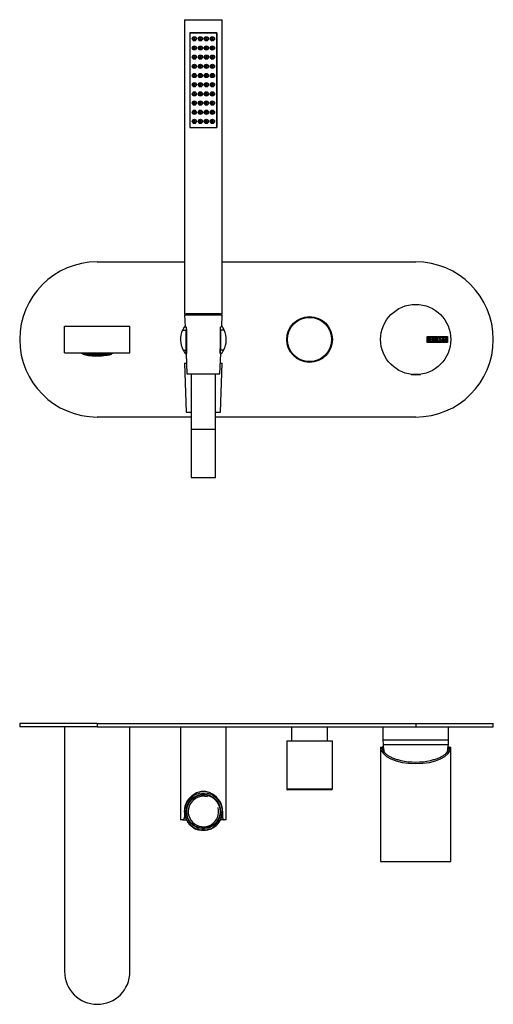
# Model space of a CAD drawing. Units: millimetres. Extents: x -736 to -115, y -156 to 447.
# Drawn here: x -736 to -446, y -156 to 447 of the extents above; entities that cross this region are included whole.
import ezdxf

# ---------------------------------------------------------------- set-up
doc = ezdxf.new("R2010")
doc.units = ezdxf.units.MM
for name, color, linetype in [('035205', 7, 'Continuous'), ('055163', 7, 'Continuous'), ('055165', 7, 'Continuous'), ('105012', 7, 'Continuous'), ('106001', 7, 'Continuous'), ('106005', 7, 'Continuous'), ('445018', 7, 'Continuous'), ('445019', 7, 'Continuous'), ('445020', 7, 'Continuous'), ('445021', 7, 'Continuous'), ('705002', 7, 'Continuous'), ('725004', 7, 'Continuous'), ('726058', 7, 'Continuous'), ('726060', 7, 'Continuous'), ('732012', 7, 'Continuous'), ('736034', 7, 'Continuous'), ('915003A', 7, 'Continuous'), ('915003C', 7, 'Continuous'), ('990087', 7, 'Continuous'), ('Default', 7, 'Continuous')]:
    doc.layers.add(name, color=color, linetype=linetype)

# ---------------------------------------------------------------- blocks, each defined once
blk = doc.blocks.new('SE')
at = {"layer": '035205', "color": 7, "linetype": 'Continuous'}
for p, q in [((-636.35, 256.57), (-634.12, 256.57)), ((-635.24, 258.57), (-634.46, 258.57)), ((-634.12, 244.21), (-634.12, 256.57)), ((-610.86, 256.57), (-613.1, 256.57)), ((-613.1, 256.57), (-613.1, 244.21)), ((-611.98, 258.57), (-612.75, 258.57)), ((-635.97, 244.21), (-634.12, 244.21)), ((-634.68, 242.21), (-633.92, 242.21)), ((-633.9, 242.21), (-633.92, 242.21)), ((-613.32, 242.21), (-613.3, 242.21)), ((-612.53, 242.21), (-613.3, 242.21)), ((-611.24, 244.21), (-613.1, 244.21))]:
    blk.add_line(p, q, dxfattribs=at)
for centre, radius, start, end in [((-623.61, 250.77), 14, 155.55147, 207.94546), ((-623.61, 250.77), 14, 146.16985, 155.55147), ((-623.61, 250.77), 14, 143.55769, 146.16985), ((-619.01, 257.04), 15.12, 175.47177, 181.78696), ((1202.39, 271.22), 1836.52, 180.40531, 180.90513), ((-2449.6, 271.22), 1836.52, 359.09487, 359.59469), ((-628.2, 257.04), 15.12, 358.21304, 4.52823), ((-623.61, 250.77), 14, 33.83015, 36.44231), ((-623.61, 250.77), 14, 24.44853, 33.83015), ((-623.61, 250.77), 14, 332.05454, 24.44853), ((-623.61, 250.77), 14, 207.94546, 217.69717), ((-623.61, 250.77), 14, 217.69717, 220.70222), ((-650.79, 221.43), 26.53, 51.04478, 51.55574), ((-596.42, 221.43), 26.53, 128.44426, 128.95522), ((-623.61, 250.77), 14, 319.29778, 322.30283), ((-623.61, 250.77), 14, 322.30283, 332.05454)]:
    blk.add_arc(centre, radius, start, end, dxfattribs=at)
for points, knots in [([(-634.46, 258.57), (-634.41, 258.57), (-634.35, 258.54), (-634.22, 258.43), (-634.15, 258.34), (-634.08, 258.23)], [0, 0, 0, 0, 0.5, 0.5, 1, 1, 1, 1]), ([(-612.75, 258.57), (-612.81, 258.57), (-612.87, 258.54), (-613, 258.43), (-613.07, 258.34), (-613.13, 258.23)], [0, 0, 0, 0, 0.5, 0.5, 1, 1, 1, 1]), ([(-633.92, 242.21), (-633.94, 242.21), (-633.97, 242.23), (-634.01, 242.28), (-634.03, 242.31), (-634.06, 242.41), (-634.07, 242.47), (-634.09, 242.62), (-634.1, 242.7), (-634.11, 242.98), (-634.12, 243.2), (-634.12, 243.69), (-634.12, 243.95), (-634.12, 244.21)], [0, 0, 0, 0, 0.125, 0.125, 0.25, 0.25, 0.375, 0.375, 0.5, 0.5, 0.75, 0.75, 1, 1, 1, 1]), ([(-613.3, 242.21), (-613.27, 242.21), (-613.25, 242.23), (-613.21, 242.28), (-613.19, 242.31), (-613.16, 242.41), (-613.15, 242.47), (-613.13, 242.62), (-613.12, 242.7), (-613.1, 242.98), (-613.1, 243.2), (-613.09, 243.69), (-613.1, 243.95), (-613.1, 244.21)], [0, 0, 0, 0, 0.125, 0.125, 0.25, 0.25, 0.375, 0.375, 0.5, 0.5, 0.75, 0.75, 1, 1, 1, 1])]:
    blk.add_open_spline(points, degree=3, knots=knots, dxfattribs=at)
at = {"layer": '055163', "color": 7, "linetype": 'Continuous'}
for p, q in [((-629.51, 395.57), (-628.96, 395.57)), ((-625.78, 395.57), (-625.28, 395.57)), ((-622.11, 395.57), (-621.61, 395.57)), ((-618.36, 395.57), (-617.87, 395.57))]:
    blk.add_line(p, q, dxfattribs=at)
at = {"layer": '445018', "color": 7, "linetype": 'Continuous'}
for p, q in [((-635.11, 446.57), (-612.11, 446.57)), ((-635.11, 446.57), (-635.11, 266.57)), ((-612.11, 266.57), (-612.11, 446.57)), ((-615.36, 438.57), (-631.86, 438.57)), ((-631.86, 438.57), (-631.86, 380.57)), ((-615.36, 380.57), (-615.36, 438.57)), ((-631.86, 380.57), (-615.36, 380.57)), ((-635.11, 266.57), (-612.11, 266.57))]:
    blk.add_line(p, q, dxfattribs=at)
at = {"layer": '445019', "color": 7, "linetype": 'Continuous'}
for centre, radius in [((-629.19, 434.87), 1), ((-629.19, 434.87), 0.25), ((-625.53, 434.87), 1), ((-625.53, 434.87), 0.25), ((-621.86, 434.87), 1), ((-621.86, 434.87), 0.25), ((-618.19, 434.87), 1), ((-618.19, 434.87), 0.25), ((-629.19, 429.26), 1), ((-629.19, 429.26), 0.25), ((-625.53, 429.26), 1), ((-625.53, 429.26), 0.25), ((-621.86, 429.26), 1), ((-621.86, 429.26), 0.25), ((-618.19, 429.26), 1), ((-618.19, 429.26), 0.25), ((-629.19, 423.64), 1), ((-629.19, 423.64), 0.25), ((-625.53, 423.64), 1), ((-625.53, 423.64), 0.25), ((-621.86, 423.64), 1), ((-621.86, 423.64), 0.25), ((-618.19, 423.64), 1), ((-618.19, 423.64), 0.25), ((-629.19, 418.03), 1), ((-629.19, 418.03), 0.25), ((-625.53, 418.03), 1), ((-625.53, 418.03), 0.25), ((-621.86, 418.03), 1), ((-621.86, 418.03), 0.25), ((-618.19, 418.03), 1), ((-618.19, 418.03), 0.25), ((-629.19, 412.41), 1), ((-629.19, 412.41), 0.25), ((-625.53, 412.41), 1), ((-625.53, 412.41), 0.25), ((-621.86, 412.41), 1), ((-621.86, 412.41), 0.25), ((-618.19, 412.41), 1), ((-618.19, 412.41), 0.25), ((-629.19, 406.8), 1), ((-629.19, 406.8), 0.25), ((-625.53, 406.8), 1), ((-625.53, 406.8), 0.25), ((-621.86, 406.8), 1), ((-621.86, 406.8), 0.25), ((-618.19, 406.8), 1), ((-618.19, 406.8), 0.25), ((-629.19, 401.18), 1), ((-629.19, 401.18), 0.25), ((-625.53, 401.18), 1), ((-625.53, 401.18), 0.25), ((-621.86, 401.18), 1), ((-621.86, 401.18), 0.25), ((-618.19, 401.18), 1), ((-618.19, 401.18), 0.25), ((-629.19, 395.57), 1), ((-629.19, 395.57), 0.25), ((-625.53, 395.57), 1), ((-625.53, 395.57), 0.25), ((-621.86, 395.57), 1), ((-621.86, 395.57), 0.25), ((-618.19, 395.57), 1), ((-618.19, 395.57), 0.25), ((-629.19, 389.95), 1), ((-629.19, 389.95), 0.25), ((-625.53, 389.95), 1), ((-625.53, 389.95), 0.25), ((-621.86, 389.95), 1), ((-621.86, 389.95), 0.25), ((-618.19, 389.95), 1), ((-618.19, 389.95), 0.25), ((-629.19, 384.33), 1), ((-629.19, 384.33), 0.25), ((-625.53, 384.33), 1), ((-625.53, 384.33), 0.25), ((-621.86, 384.33), 1), ((-621.86, 384.33), 0.25), ((-618.19, 384.33), 1), ((-618.19, 384.33), 0.25)]:
    blk.add_circle(centre, radius, dxfattribs=at)
at = {"layer": '445020', "color": 7, "linetype": 'Continuous'}
for p, q in [((-629.34, 423.84), (-629.34, 423.44)), ((-629.34, 418.23), (-629.34, 417.83)), ((-629.34, 412.61), (-629.34, 412.21)), ((-629.34, 407), (-629.34, 406.6)), ((-613.13, 266.47), (-634.08, 266.47)), ((-634.08, 266.47), (-634.08, 265.77)), ((-633.86, 266.57), (-633.86, 266.47)), ((-632.92, 265.77), (-632.92, 266.47)), ((-614.29, 265.77), (-614.29, 266.47)), ((-613.36, 266.47), (-613.36, 266.57)), ((-613.13, 265.77), (-613.13, 266.47))]:
    blk.add_line(p, q, dxfattribs=at)
at = {"layer": '445021', "color": 7, "linetype": 'Continuous'}
for p, q in [((-631.86, 438.57), (-615.36, 438.57)), ((-631.86, 438.57), (-631.86, 380.57)), ((-615.36, 438.57), (-615.36, 380.57)), ((-631.86, 380.57), (-615.36, 380.57))]:
    blk.add_line(p, q, dxfattribs=at)
for centre in [(-629.16, 434.87), (-625.46, 434.87), (-621.76, 434.87), (-618.06, 434.87), (-629.16, 429.25), (-625.46, 429.25), (-621.76, 429.25), (-618.06, 429.25), (-629.16, 423.63), (-625.46, 423.63), (-621.76, 423.63), (-618.06, 423.63), (-629.16, 418.01), (-625.46, 418.01), (-621.76, 418.01), (-618.06, 418.01), (-629.16, 412.39), (-625.46, 412.39), (-621.76, 412.39), (-618.06, 412.39), (-629.16, 406.76), (-625.46, 406.76), (-621.76, 406.76), (-618.06, 406.76), (-629.16, 401.14), (-625.46, 401.14), (-621.76, 401.14), (-618.06, 401.14), (-629.16, 395.52), (-625.46, 395.52), (-621.76, 395.52), (-618.06, 395.52), (-629.16, 389.9), (-625.46, 389.9), (-621.76, 389.9), (-618.06, 389.9), (-629.16, 384.27), (-625.46, 384.27), (-621.76, 384.27), (-618.06, 384.27)]:
    blk.add_circle(centre, 1.3, dxfattribs=at)
at = {"layer": '705002', "color": 7, "linetype": 'Continuous'}
for p, q in [((-496.49, 229.42), (-496.12, 229.42)), ((-490.76, 229.42), (-490.73, 229.42))]:
    blk.add_line(p, q, dxfattribs=at)
for centre, radius, start, end in [((-696.36, 261.1), 18.73, 262.74388, 266.11545), ((-680.86, 261.1), 18.73, 273.88455, 277.25612), ((-496.46, 229.62), 0.2, 222.67546, 261.15252), ((-493.61, 247.93), 18.73, 261.15252, 278.84748), ((-490.76, 229.62), 0.2, 278.84748, 317.32454)]:
    blk.add_arc(centre, radius, start, end, dxfattribs=at)
blk.add_open_spline([(-491.25, 229.39), (-491.23, 229.39), (-491.21, 229.38), (-491.14, 229.38), (-491.08, 229.39), (-490.93, 229.4), (-490.85, 229.41), (-490.76, 229.42)], degree=3, knots=[0.3488617, 0.3488617, 0.3488617, 0.3488617, 0.5, 0.5, 0.75, 0.75, 1, 1, 1, 1], dxfattribs=at)
at = {"layer": '725004', "color": 7, "linetype": 'Continuous'}
for p, q in [((-697.64, 242.52), (-697.61, 242.23)), ((-697.09, 242.34), (-695.96, 242.34)), ((-695.96, 242.38), (-697.08, 242.38)), ((-696.96, 242.28), (-696.96, 242.08)), ((-695.96, 242.28), (-696.96, 242.28)), ((-695.96, 242.08), (-696.96, 242.08)), ((-696.91, 242.05), (-695.96, 242.05)), ((-696.44, 241.98), (-696.44, 241.79)), ((-695.96, 241.98), (-696.44, 241.98)), ((-695.96, 241.79), (-696.44, 241.79)), ((-696.35, 241.75), (-695.96, 241.75)), ((-695.96, 242.52), (-695.96, 242.38)), ((-695.96, 242.34), (-695.96, 242.08)), ((-695.96, 242.05), (-695.96, 241.79)), ((-695.96, 241.75), (-695.96, 241.62)), ((-695.66, 242.38), (-695.66, 242.52)), ((-694.16, 242.38), (-695.66, 242.38)), ((-695.66, 242.34), (-694.16, 242.34)), ((-695.66, 242.08), (-695.66, 242.34)), ((-694.16, 242.28), (-695.66, 242.28)), ((-694.16, 242.08), (-695.66, 242.08)), ((-695.66, 241.79), (-695.66, 242.05)), ((-695.66, 242.05), (-694.16, 242.05)), ((-694.16, 241.98), (-695.66, 241.98)), ((-694.16, 241.79), (-695.66, 241.79)), ((-695.66, 241.54), (-695.66, 241.75)), ((-695.66, 241.75), (-694.16, 241.75)), ((-695.48, 241.69), (-695.48, 241.49)), ((-694.16, 241.69), (-695.48, 241.69)), ((-694.16, 241.49), (-695.48, 241.49)), ((-694.16, 242.52), (-694.16, 242.38)), ((-694.16, 242.34), (-694.16, 242.08)), ((-694.16, 242.05), (-694.16, 241.79)), ((-694.16, 241.75), (-694.16, 241.49)), ((-693.86, 242.38), (-693.86, 242.52)), ((-692.36, 242.38), (-693.86, 242.38)), ((-693.86, 242.08), (-693.86, 242.34)), ((-693.86, 242.34), (-692.36, 242.34)), ((-692.36, 242.28), (-693.86, 242.28)), ((-692.36, 242.08), (-693.86, 242.08)), ((-693.86, 241.79), (-693.86, 242.05)), ((-693.86, 242.05), (-692.36, 242.05)), ((-692.36, 241.98), (-693.86, 241.98)), ((-692.36, 241.79), (-693.86, 241.79)), ((-693.86, 241.49), (-693.86, 241.75)), ((-693.86, 241.75), (-692.36, 241.75)), ((-692.36, 241.69), (-693.86, 241.69)), ((-692.36, 241.49), (-693.86, 241.49)), ((-693.86, 241.2), (-693.86, 241.46)), ((-693.86, 241.46), (-692.36, 241.46)), ((-692.36, 241.39), (-693.86, 241.39)), ((-693.84, 241.2), (-693.86, 241.2)), ((-692.36, 241.2), (-693.84, 241.2)), ((-692.36, 242.52), (-692.36, 242.38)), ((-692.36, 242.34), (-692.36, 242.08)), ((-692.36, 242.05), (-692.36, 241.79)), ((-692.36, 241.75), (-692.36, 241.49)), ((-692.36, 241.46), (-692.36, 241.2)), ((-692.06, 242.38), (-692.06, 242.52)), ((-690.56, 242.38), (-692.06, 242.38)), ((-692.06, 242.08), (-692.06, 242.34)), ((-692.06, 242.34), (-690.56, 242.34)), ((-690.56, 242.28), (-692.06, 242.28)), ((-690.56, 242.08), (-692.06, 242.08)), ((-692.06, 241.79), (-692.06, 242.05)), ((-692.06, 242.05), (-690.56, 242.05)), ((-690.56, 241.98), (-692.06, 241.98)), ((-690.56, 241.79), (-692.06, 241.79)), ((-692.06, 241.49), (-692.06, 241.75)), ((-692.06, 241.75), (-690.56, 241.75)), ((-690.56, 241.69), (-692.06, 241.69)), ((-690.56, 241.49), (-692.06, 241.49)), ((-692.06, 241.2), (-692.06, 241.46)), ((-692.06, 241.46), (-690.56, 241.46)), ((-690.56, 241.39), (-692.06, 241.39)), ((-690.56, 241.2), (-692.06, 241.2)), ((-690.56, 242.52), (-690.56, 242.38)), ((-690.56, 242.34), (-690.56, 242.08)), ((-690.56, 242.05), (-690.56, 241.79)), ((-690.56, 241.75), (-690.56, 241.49)), ((-690.56, 241.46), (-690.56, 241.2)), ((-690.26, 242.38), (-690.26, 242.52)), ((-688.76, 242.38), (-690.26, 242.38)), ((-690.26, 242.08), (-690.26, 242.34)), ((-690.26, 242.34), (-688.76, 242.34)), ((-688.76, 242.28), (-690.26, 242.28)), ((-688.76, 242.08), (-690.26, 242.08)), ((-690.26, 241.79), (-690.26, 242.05)), ((-690.26, 242.05), (-688.76, 242.05)), ((-688.76, 241.98), (-690.26, 241.98)), ((-688.76, 241.79), (-690.26, 241.79)), ((-690.26, 241.49), (-690.26, 241.75)), ((-690.26, 241.75), (-688.76, 241.75)), ((-688.76, 241.69), (-690.26, 241.69)), ((-688.76, 241.49), (-690.26, 241.49)), ((-690.26, 241.2), (-690.26, 241.46)), ((-690.26, 241.46), (-688.76, 241.46)), ((-688.76, 241.39), (-690.26, 241.39)), ((-688.76, 241.2), (-690.26, 241.2)), ((-688.76, 242.52), (-688.76, 242.38)), ((-688.76, 242.34), (-688.76, 242.08)), ((-688.76, 242.05), (-688.76, 241.79)), ((-688.76, 241.75), (-688.76, 241.49)), ((-688.76, 241.46), (-688.76, 241.2)), ((-688.46, 242.38), (-688.46, 242.52)), ((-686.96, 242.38), (-688.46, 242.38)), ((-688.46, 242.08), (-688.46, 242.34)), ((-688.46, 242.34), (-686.96, 242.34)), ((-686.96, 242.28), (-688.46, 242.28)), ((-686.96, 242.08), (-688.46, 242.08)), ((-688.46, 241.79), (-688.46, 242.05)), ((-688.46, 242.05), (-686.96, 242.05)), ((-686.96, 241.98), (-688.46, 241.98)), ((-686.96, 241.79), (-688.46, 241.79)), ((-688.46, 241.49), (-688.46, 241.75)), ((-688.46, 241.75), (-686.96, 241.75)), ((-686.96, 241.69), (-688.46, 241.69)), ((-686.96, 241.49), (-688.46, 241.49)), ((-688.46, 241.2), (-688.46, 241.46)), ((-688.46, 241.46), (-686.96, 241.46)), ((-686.96, 241.39), (-688.46, 241.39)), ((-686.96, 241.2), (-688.46, 241.2)), ((-686.96, 242.52), (-686.96, 242.38)), ((-686.96, 242.34), (-686.96, 242.08)), ((-686.96, 242.05), (-686.96, 241.79)), ((-686.96, 241.75), (-686.96, 241.49)), ((-686.96, 241.46), (-686.96, 241.2)), ((-686.66, 242.38), (-686.66, 242.52)), ((-685.16, 242.38), (-686.66, 242.38)), ((-686.66, 242.08), (-686.66, 242.34)), ((-686.66, 242.34), (-685.16, 242.34)), ((-685.16, 242.28), (-686.66, 242.28)), ((-685.16, 242.08), (-686.66, 242.08)), ((-686.66, 241.79), (-686.66, 242.05)), ((-686.66, 242.05), (-685.16, 242.05)), ((-685.16, 241.98), (-686.66, 241.98)), ((-685.16, 241.79), (-686.66, 241.79)), ((-686.66, 241.49), (-686.66, 241.75)), ((-686.66, 241.75), (-685.16, 241.75)), ((-685.16, 241.69), (-686.66, 241.69)), ((-685.16, 241.49), (-686.66, 241.49)), ((-686.66, 241.2), (-686.66, 241.46)), ((-686.66, 241.46), (-685.16, 241.46)), ((-685.16, 241.39), (-686.66, 241.39)), ((-685.16, 241.2), (-686.66, 241.2)), ((-685.16, 242.52), (-685.16, 242.38)), ((-685.16, 242.34), (-685.16, 242.08)), ((-685.16, 242.05), (-685.16, 241.79)), ((-685.16, 241.75), (-685.16, 241.49)), ((-685.16, 241.46), (-685.16, 241.2)), ((-684.86, 242.38), (-684.86, 242.52)), ((-683.36, 242.38), (-684.86, 242.38)), ((-684.86, 242.08), (-684.86, 242.34)), ((-684.86, 242.34), (-683.36, 242.34)), ((-683.36, 242.28), (-684.86, 242.28)), ((-683.36, 242.08), (-684.86, 242.08)), ((-684.86, 241.79), (-684.86, 242.05)), ((-684.86, 242.05), (-683.36, 242.05)), ((-683.36, 241.98), (-684.86, 241.98)), ((-683.36, 241.79), (-684.86, 241.79)), ((-684.86, 241.49), (-684.86, 241.75)), ((-684.86, 241.75), (-683.36, 241.75)), ((-683.36, 241.69), (-684.86, 241.69)), ((-683.36, 241.49), (-684.86, 241.49)), ((-684.86, 241.2), (-684.86, 241.46)), ((-684.86, 241.46), (-683.36, 241.46)), ((-683.36, 241.39), (-684.86, 241.39)), ((-683.37, 241.2), (-684.86, 241.2)), ((-683.36, 241.2), (-683.37, 241.2)), ((-683.36, 242.52), (-683.36, 242.38)), ((-683.36, 242.34), (-683.36, 242.08)), ((-683.36, 242.05), (-683.36, 241.79)), ((-683.36, 241.75), (-683.36, 241.49)), ((-683.36, 241.46), (-683.36, 241.2)), ((-683.06, 242.38), (-683.06, 242.52)), ((-681.56, 242.38), (-683.06, 242.38)), ((-683.06, 242.08), (-683.06, 242.34)), ((-683.06, 242.34), (-681.56, 242.34)), ((-681.56, 242.28), (-683.06, 242.28)), ((-681.56, 242.08), (-683.06, 242.08)), ((-683.06, 242.05), (-681.56, 242.05)), ((-683.06, 241.79), (-683.06, 242.05)), ((-681.56, 241.98), (-683.06, 241.98)), ((-681.56, 241.79), (-683.06, 241.79)), ((-683.06, 241.49), (-683.06, 241.75)), ((-683.06, 241.75), (-681.56, 241.75)), ((-681.73, 241.69), (-683.06, 241.69)), ((-681.73, 241.49), (-683.06, 241.49)), ((-681.73, 241.69), (-681.73, 241.49)), ((-681.56, 242.52), (-681.56, 242.38)), ((-681.56, 242.34), (-681.56, 242.08)), ((-681.56, 242.05), (-681.56, 241.79)), ((-681.56, 241.75), (-681.56, 241.54)), ((-681.25, 242.38), (-681.25, 242.52)), ((-680.13, 242.38), (-681.25, 242.38)), ((-681.25, 242.08), (-681.25, 242.34)), ((-681.25, 242.34), (-680.12, 242.34)), ((-680.26, 242.28), (-681.25, 242.28)), ((-680.26, 242.08), (-681.25, 242.08)), ((-681.25, 241.79), (-681.25, 242.05)), ((-681.25, 242.05), (-680.3, 242.05)), ((-680.77, 241.98), (-681.25, 241.98)), ((-680.77, 241.79), (-681.25, 241.79)), ((-681.25, 241.62), (-681.25, 241.75)), ((-681.25, 241.75), (-680.86, 241.75)), ((-680.77, 241.98), (-680.77, 241.79)), ((-680.26, 242.28), (-680.26, 242.08)), ((-679.61, 242.23), (-679.58, 242.52)), ((-692.06, 241.01), (-692.06, 241.15)), ((-692.06, 241.15), (-690.56, 241.15)), ((-690.56, 241.15), (-690.56, 240.92)), ((-690.26, 240.91), (-690.26, 241.15)), ((-690.26, 241.15), (-688.76, 241.15)), ((-688.76, 241.15), (-688.76, 240.88)), ((-688.46, 240.88), (-688.46, 241.15)), ((-688.46, 241.15), (-686.96, 241.15)), ((-686.96, 241.15), (-686.96, 240.91)), ((-686.66, 240.92), (-686.66, 241.15)), ((-686.66, 241.15), (-685.16, 241.15)), ((-685.16, 241.15), (-685.16, 241.01))]:
    blk.add_line(p, q, dxfattribs=at)
blk.add_arc((-688.61, 289.83), 48.94, 269.8244, 270.1756, dxfattribs=at)
for centre, major_axis, start_param, end_param in [((-688.61, 242.26), (9, 0), 2.972896, 6.283185), ((-688.61, 242.26), (-8.5, 0), 6.104462, 6.283185), ((-688.61, 242.26), (-8.5, 0), 0, 3.320316), ((-688.61, 242.56), (-8.5, 0), 0.145699, 0.189342), ((-688.61, 242.36), (-8.5, 0), 0.189342, 0.213312), ((-688.61, 242.56), (-8.5, 0), 0.352388, 0.398643), ((-688.61, 242.36), (-8.5, 0), 0.398643, 0.424268), ((-688.61, 242.36), (-8.5, 0), 0.525551, 0.592742), ((-688.61, 242.56), (-8.5, 0), 0.592742, 0.628737), ((-688.61, 242.36), (-8.5, 0), 0.628737, 0.905049), ((-688.61, 242.36), (-8.5, 0), 0.907683, 1.152852), ((-688.61, 242.36), (8.5, 0), -1.152852, -0.907683), ((-688.61, 242.36), (8.5, 0), -0.905049, -0.628737), ((-688.61, 242.56), (8.5, 0), -0.628737, -0.592742), ((-688.61, 242.36), (8.5, 0), -0.592742, -0.525551), ((-688.61, 242.36), (8.5, 0), -0.424268, -0.398643), ((-688.61, 242.56), (8.5, 0), -0.398643, -0.352388), ((-688.61, 242.36), (8.5, 0), -0.213312, -0.189342), ((-688.61, 242.56), (8.5, 0), -0.189342, -0.145699), ((-688.61, 242.26), (9, 0), 0, 0.168696), ((-688.61, 242.56), (-8.5, 0), 1.275843, 1.339323), ((-688.61, 242.36), (-8.5, 0), 1.339323, 1.375438), ((-688.61, 242.56), (-8.5, 0), 1.375438, 1.553148), ((-688.61, 242.56), (8.5, 0), 4.730037, 4.907747), ((-688.61, 242.36), (8.5, 0), -1.375438, -1.339323), ((-688.61, 242.56), (8.5, 0), -1.339323, -1.275843)]:
    blk.add_ellipse(centre, major_axis=major_axis, ratio=0.173648, start_param=start_param, end_param=end_param, dxfattribs=at)
at = {"layer": '726058', "color": 7, "linetype": 'Continuous'}
for p, q in [((-688.61, 298.27), (-635.11, 298.27)), ((-612.11, 298.27), (-493.61, 298.27)), ((-631.11, 203.27), (-688.61, 203.27)), ((-493.61, 203.27), (-616.11, 203.27))]:
    blk.add_line(p, q, dxfattribs=at)
for centre, start, end in [((-688.61, 250.77), 90, 270), ((-493.61, 250.77), 270, 90)]:
    blk.add_arc(centre, 47.5, start, end, dxfattribs=at)
at = {"layer": '726060', "color": 7, "linetype": 'Continuous'}
for p, q in [((-708.61, 259.02), (-668.61, 259.02)), ((-708.61, 242.52), (-708.61, 259.02)), ((-668.61, 242.52), (-668.61, 259.02)), ((-708.61, 242.52), (-668.61, 242.52))]:
    blk.add_line(p, q, dxfattribs=at)
at = {"layer": '732012', "color": 7, "linetype": 'Continuous'}
for p, q in [((-486.69, 248.87), (-486.69, 252.67)), ((-486.69, 252.67), (-474.11, 252.67)), ((-474.11, 248.87), (-486.69, 248.87)), ((-486.44, 249.12), (-486.44, 252.42)), ((-486.44, 252.42), (-474.36, 252.42)), ((-474.36, 249.12), (-486.44, 249.12)), ((-486.19, 249.39), (-486.19, 252.16)), ((-485.93, 251.9), (-485.93, 251.02)), ((-485.93, 250.78), (-485.93, 249.64)), ((-484.61, 249.4), (-484.61, 252.16)), ((-484.61, 252.16), (-483.41, 252.16)), ((-483.41, 249.4), (-484.61, 249.4)), ((-483.41, 251.9), (-484.36, 251.9)), ((-484.36, 251.9), (-484.36, 251.04)), ((-484.36, 251.04), (-483.77, 251.04)), ((-483.77, 250.79), (-484.36, 250.79)), ((-484.36, 250.79), (-484.36, 249.64)), ((-484.36, 249.64), (-483.41, 249.64)), ((-483.77, 251.04), (-483.77, 250.79)), ((-483.41, 252.16), (-483.41, 251.9)), ((-483.41, 249.64), (-483.41, 249.4)), ((-483.11, 249.39), (-483.11, 252.16)), ((-483.11, 252.16), (-482.86, 252.16)), ((-482.1, 249.39), (-483.11, 249.39)), ((-482.86, 252.16), (-482.86, 249.64)), ((-482.86, 249.64), (-482.1, 249.64)), ((-482.1, 249.64), (-482.1, 249.39)), ((-481.85, 249.39), (-481.85, 252.16)), ((-481.85, 252.16), (-481.6, 252.16)), ((-480.84, 249.39), (-481.85, 249.39)), ((-481.6, 252.16), (-481.6, 249.64)), ((-481.6, 249.64), (-480.84, 249.64)), ((-480.84, 249.64), (-480.84, 249.39)), ((-478.99, 249.72), (-479.05, 249.91)), ((-479.05, 249.91), (-478.81, 249.91)), ((-477.8, 251.65), (-478.05, 251.65)), ((-477.84, 251.81), (-477.8, 251.65)), ((-477.62, 251.9), (-477.62, 252.16)), ((-477.62, 252.16), (-476.17, 252.16)), ((-477.02, 251.9), (-477.62, 251.9)), ((-477.02, 249.39), (-477.02, 251.9)), ((-476.76, 249.39), (-477.02, 249.39)), ((-476.17, 251.9), (-476.76, 251.9)), ((-476.76, 251.9), (-476.76, 249.39)), ((-476.17, 252.16), (-476.17, 251.9)), ((-476.11, 249.4), (-475.44, 252.16)), ((-475.86, 249.4), (-476.11, 249.4)), ((-475.66, 250.22), (-475.86, 249.4)), ((-475.05, 250.22), (-475.66, 250.22)), ((-475.34, 251.5), (-475.58, 250.47)), ((-475.58, 250.47), (-475.11, 250.47)), ((-475.44, 252.16), (-475.25, 252.16)), ((-475.11, 250.47), (-475.34, 251.5)), ((-475.25, 252.16), (-474.61, 249.4)), ((-474.86, 249.4), (-475.05, 250.22)), ((-474.61, 249.4), (-474.86, 249.4)), ((-474.36, 252.42), (-474.36, 249.12)), ((-474.11, 252.67), (-474.11, 248.87)), ((-496.86, 229.52), (-496.86, 229.52)), ((-490.36, 229.52), (-490.36, 229.52))]:
    blk.add_line(p, q, dxfattribs=at)
blk.add_circle((-493.61, 250.77), 21.5, dxfattribs=at)
for points, knots in [([(-486.19, 252.16), (-486.05, 252.16), (-485.91, 252.16), (-485.77, 252.16), (-485.37, 252.16), (-485.12, 252.03), (-485.01, 251.76), (-484.98, 251.68), (-484.96, 251.59), (-484.96, 251.35), (-484.99, 251.25), (-485.04, 251.15), (-485.07, 251.09), (-485.14, 251), (-485.24, 250.89)], [0, 0, 0, 0, 0.185694, 0.185694, 0.185694, 0.581176, 0.581176, 0.581176, 0.704726, 0.704726, 0.855456, 0.855456, 0.855456, 1, 1, 1, 1]), ([(-484.89, 250.19), (-484.89, 250.01), (-484.94, 249.84), (-485.06, 249.67), (-485.19, 249.49), (-485.33, 249.39), (-485.5, 249.39), (-485.73, 249.39), (-485.96, 249.39), (-486.19, 249.39)], [0, 0, 0, 0, 0.308043, 0.308043, 0.308043, 0.614915, 0.614915, 0.614915, 1, 1, 1, 1]), ([(-485.21, 251.47), (-485.21, 251.61), (-485.25, 251.72), (-485.34, 251.8), (-485.43, 251.87), (-485.54, 251.9), (-485.68, 251.9), (-485.77, 251.9), (-485.85, 251.9), (-485.93, 251.9)], [0, 0, 0, 0, 0.372175, 0.372175, 0.372175, 0.744636, 0.744636, 0.744636, 1, 1, 1, 1]), ([(-485.93, 251.02), (-485.79, 251.02), (-485.66, 251.02), (-485.52, 251.02), (-485.43, 251.02), (-485.35, 251.08), (-485.29, 251.19), (-485.24, 251.28), (-485.21, 251.38), (-485.21, 251.47)], [0, 0, 0, 0, 0.409997, 0.409997, 0.409997, 0.701848, 0.701848, 0.701848, 1, 1, 1, 1]), ([(-485.14, 250.19), (-485.14, 250.32), (-485.18, 250.45), (-485.27, 250.57), (-485.36, 250.71), (-485.46, 250.78), (-485.59, 250.78), (-485.7, 250.78), (-485.82, 250.78), (-485.93, 250.78)], [0, 0, 0, 0, 0.353452, 0.353452, 0.353452, 0.701298, 0.701298, 0.701298, 1, 1, 1, 1]), ([(-485.93, 249.64), (-485.8, 249.64), (-485.68, 249.64), (-485.55, 249.64), (-485.42, 249.64), (-485.32, 249.71), (-485.24, 249.83), (-485.18, 249.94), (-485.14, 250.06), (-485.14, 250.19)], [0, 0, 0, 0, 0.338989, 0.338989, 0.338989, 0.667999, 0.667999, 0.667999, 1, 1, 1, 1]), ([(-479.28, 249.93), (-479.28, 249.76), (-479.35, 249.63), (-479.48, 249.52), (-479.61, 249.42), (-479.76, 249.37), (-480.09, 249.37), (-480.24, 249.42), (-480.37, 249.53), (-480.52, 249.63), (-480.59, 249.77), (-480.59, 249.93), (-480.59, 250.49), (-480.59, 251.06), (-480.59, 251.62), (-480.59, 251.79), (-480.52, 251.93), (-480.37, 252.04), (-480.25, 252.13), (-480.1, 252.17), (-479.76, 252.17), (-479.61, 252.12), (-479.48, 252.03), (-479.35, 251.92), (-479.28, 251.78), (-479.28, 251.62), (-479.28, 251.05), (-479.28, 250.49), (-479.28, 249.93)], [0, 0, 0, 0, 0.065711, 0.065711, 0.065711, 0.132952, 0.132952, 0.198532, 0.198532, 0.198532, 0.264847, 0.264847, 0.264847, 0.49889, 0.49889, 0.49889, 0.567221, 0.567221, 0.567221, 0.633743, 0.633743, 0.699454, 0.699454, 0.699454, 0.765411, 0.765411, 0.765411, 1, 1, 1, 1]), ([(-479.53, 249.97), (-479.53, 250.5), (-479.53, 251.04), (-479.53, 251.58), (-479.53, 251.68), (-479.57, 251.76), (-479.65, 251.83), (-479.72, 251.89), (-479.81, 251.92), (-480.01, 251.92), (-480.1, 251.89), (-480.18, 251.84), (-480.29, 251.78), (-480.34, 251.69), (-480.34, 251.58), (-480.34, 251.04), (-480.34, 250.51), (-480.34, 249.97), (-480.34, 249.86), (-480.29, 249.78), (-480.18, 249.71), (-480.1, 249.66), (-480.01, 249.63), (-479.83, 249.63), (-479.74, 249.65), (-479.67, 249.71), (-479.58, 249.77), (-479.53, 249.86), (-479.53, 249.97)], [0, 0, 0, 0, 0.288367, 0.288367, 0.288367, 0.340198, 0.340198, 0.340198, 0.394382, 0.394382, 0.442191, 0.442191, 0.442191, 0.500217, 0.500217, 0.500217, 0.789315, 0.789315, 0.789315, 0.846578, 0.846578, 0.846578, 0.895123, 0.895123, 0.944797, 0.944797, 0.944797, 1, 1, 1, 1]), ([(-478.81, 249.91), (-478.76, 249.81), (-478.72, 249.74), (-478.69, 249.71), (-478.62, 249.65), (-478.54, 249.61), (-478.31, 249.61), (-478.2, 249.66), (-478.12, 249.74), (-478.04, 249.83), (-478, 249.94), (-478, 250.21), (-478.09, 250.36), (-478.26, 250.52), (-478.34, 250.6), (-478.5, 250.75), (-478.75, 250.98), (-478.92, 251.14), (-479.01, 251.3), (-479.01, 251.66), (-478.96, 251.83), (-478.86, 251.95), (-478.76, 252.09), (-478.6, 252.16), (-478.12, 252.16), (-477.93, 252.04), (-477.84, 251.81)], [0, 0, 0, 0, 0.048835, 0.048835, 0.048835, 0.106697, 0.106697, 0.181092, 0.181092, 0.181092, 0.271968, 0.271968, 0.368614, 0.368614, 0.368614, 0.508902, 0.508902, 0.508902, 0.609862, 0.609862, 0.738718, 0.738718, 0.738718, 0.844128, 0.844128, 1, 1, 1, 1]), ([(-477.75, 250.09), (-477.75, 249.88), (-477.81, 249.71), (-477.93, 249.59), (-478.06, 249.46), (-478.23, 249.39), (-478.59, 249.39), (-478.71, 249.42), (-478.8, 249.5), (-478.84, 249.53), (-478.9, 249.6), (-478.99, 249.72)], [0, 0, 0, 0, 0.310892, 0.310892, 0.310892, 0.619798, 0.619798, 0.840008, 0.840008, 0.840008, 1, 1, 1, 1]), ([(-478.05, 251.65), (-478.08, 251.82), (-478.2, 251.91), (-478.52, 251.91), (-478.61, 251.86), (-478.68, 251.78), (-478.74, 251.7), (-478.77, 251.6), (-478.77, 251.36), (-478.68, 251.22), (-478.51, 251.05), (-478.42, 250.97), (-478.26, 250.82), (-478.01, 250.59), (-477.84, 250.42), (-477.75, 250.25), (-477.75, 250.09)], [0, 0, 0, 0, 0.173905, 0.173905, 0.27789, 0.27789, 0.27789, 0.427301, 0.427301, 0.566752, 0.566752, 0.566752, 0.800829, 0.800829, 0.800829, 1, 1, 1, 1])]:
    blk.add_open_spline(points, degree=3, knots=knots, dxfattribs=at)
blk.add_open_spline([(-485.24, 250.89), (-485, 250.69), (-484.89, 250.45), (-484.89, 250.19)], degree=3, dxfattribs=at)
at = {"layer": '736034', "color": 7, "linetype": 'Continuous'}
for radius in [14, 13.5]:
    blk.add_circle((-558.61, 250.77), radius, dxfattribs=at)
at = {"layer": '915003A', "color": 7, "linetype": 'Continuous'}
for p, q in [((-635.11, 265.77), (-612.11, 265.77)), ((-635.11, 265.77), (-634.84, 258.57)), ((-612.38, 258.57), (-612.11, 265.77)), ((-634.22, 242.21), (-633.76, 229.77)), ((-613.46, 229.77), (-612.99, 242.21)), ((-633.76, 229.77), (-613.46, 229.77)), ((-631.11, 229.77), (-631.11, 195.77)), ((-616.11, 195.77), (-616.11, 229.77)), ((-631.11, 195.77), (-616.11, 195.77))]:
    blk.add_line(p, q, dxfattribs=at)
at = {"layer": '915003C', "color": 7, "linetype": 'Continuous'}
for p, q in [((-635.11, 236.27), (-634, 236.27)), ((-635.11, 236.27), (-634.11, 206.27)), ((-613.21, 236.27), (-612.11, 236.27)), ((-613.11, 206.27), (-612.11, 236.27)), ((-634.11, 206.27), (-631.11, 206.27)), ((-616.11, 206.27), (-613.11, 206.27)), ((-631.11, 195.77), (-631.11, 166.27)), ((-616.11, 166.27), (-616.11, 195.77)), ((-631.11, 166.27), (-616.11, 166.27))]:
    blk.add_line(p, q, dxfattribs=at)
blk = doc.blocks.new('SE2')
at = {"layer": '035205', "color": 7, "linetype": 'Continuous'}
for p, q in [((-637.61, 13.69), (-637.61, -43.31)), ((-609.61, -43.31), (-609.61, 13.69)), ((-633.77, -32.2), (-633.39, -32.2)), ((-613.44, -32.2), (-613.83, -32.2)), ((-635.24, -38.01), (-635.1, -38.01)), ((-635.24, -38.01), (-635.24, -41.31)), ((-635.24, -41.31), (-634.71, -41.31)), ((-611.98, -41.31), (-612.51, -41.31)), ((-611.98, -38.01), (-612.11, -38.01)), ((-611.98, -38.01), (-611.98, -41.31)), ((-636.35, -43.31), (-637.61, -43.31)), ((-636.35, -43.31), (-634.12, -43.31)), ((-610.86, -43.31), (-613.1, -43.31)), ((-609.61, -43.31), (-610.86, -43.31))]:
    blk.add_line(p, q, dxfattribs=at)
for centre, radius, start, end in [((-624.76, -37.56), 10.49, 149.25606, 182.45488), ((-622.45, -37.56), 10.49, 357.54512, 30.74394), ((-623.1, -43.31), 10, 0, 2.22537)]:
    blk.add_arc(centre, radius, start, end, dxfattribs=at)
blk.add_ellipse((-623.61, -45.95), major_axis=(0, -19.99), ratio=0.700208, start_param=2.328941, end_param=3.954244, dxfattribs=at)
for points in [[(-635.24, -41.31), (-635.24, -41.45), (-635.25, -41.59), (-635.29, -41.86), (-635.31, -41.99), (-635.42, -42.36), (-635.52, -42.58), (-635.69, -42.85), (-635.75, -42.92), (-635.87, -43.06), (-635.93, -43.12), (-636.11, -43.26), (-636.24, -43.31), (-636.35, -43.31)], [(-611.98, -41.31), (-611.98, -41.45), (-611.97, -41.59), (-611.93, -41.86), (-611.9, -41.99), (-611.79, -42.36), (-611.69, -42.58), (-611.53, -42.85), (-611.47, -42.92), (-611.35, -43.06), (-611.29, -43.12), (-611.1, -43.26), (-610.98, -43.31), (-610.86, -43.31)]]:
    blk.add_open_spline(points, degree=3, knots=[0, 0, 0, 0, 0.125, 0.125, 0.25, 0.25, 0.5, 0.5, 0.625, 0.625, 0.75, 0.75, 1, 1, 1, 1], dxfattribs=at)
at = {"layer": '055165', "color": 7, "linetype": 'Continuous'}
blk.add_circle((-623.61, -38.26), 10.25, dxfattribs=at)
at = {"layer": '105012', "color": 7, "linetype": 'Continuous'}
for p, q in [((-569.71, 13.69), (-569.71, 5.09)), ((-547.71, 5.09), (-547.71, 13.69))]:
    blk.add_line(p, q, dxfattribs=at)
at = {"layer": '106001', "color": 7, "linetype": 'Continuous'}
for p, q in [((-513.76, 13.69), (-513.76, 5.69)), ((-473.46, 5.69), (-473.46, 13.69)), ((-513.76, 5.69), (-473.46, 5.69)), ((-513.76, 5.69), (-513.61, 2.69)), ((-513.61, 2.69), (-473.61, 2.69)), ((-473.61, 2.69), (-473.46, 5.69))]:
    blk.add_line(p, q, dxfattribs=at)
at = {"layer": '106005', "color": 7, "linetype": 'Continuous'}
blk.add_line((-513.61, 2.69), (-473.61, 2.69), dxfattribs=at)
for centre, start, end in [((-480.7, 5.1), 184.18648, 192.47105), ((-506.52, 5.1), 347.69954, 355.81352)]:
    blk.add_arc(centre, 33, start, end, dxfattribs=at)
at = {"layer": '445018', "color": 7, "linetype": 'Continuous'}
for radius in [11.5, 10.5]:
    blk.add_circle((-623.61, -38.26), radius, dxfattribs=at)
at = {"layer": '445019', "color": 7, "linetype": 'Continuous'}
for p, q in [((-630.19, -46.26), (-630.19, -46.43)), ((-630.19, -47.68), (-630.19, -47.82)), ((-628.19, -47.7), (-628.19, -47.55)), ((-626.53, -48.2), (-626.53, -48.34)), ((-619.19, -47.63), (-619.19, -47.78)), ((-617.19, -46.57), (-617.19, -46.4)), ((-617.19, -47.81), (-617.19, -47.8)), ((-628.19, -49.05), (-628.19, -48.8)), ((-626.53, -49.38), (-626.53, -49.56)), ((-626.53, -49.56), (-625.7, -49.56)), ((-624.53, -48.72), (-624.53, -48.58)), ((-622.86, -48.59), (-622.86, -48.73)), ((-621.51, -49.56), (-620.86, -49.56)), ((-620.86, -48.39), (-620.86, -48.25)), ((-620.86, -49.56), (-620.86, -49.42)), ((-619.19, -48.88), (-619.19, -49.05))]:
    blk.add_line(p, q, dxfattribs=at)
for start, end in [(231.75434, 244.62308), (295.3775, 308.24671)]:
    blk.add_arc((-623.69, -39.56), 10.5, start, end, dxfattribs=at)
at = {"layer": '445020', "color": 7, "linetype": 'Continuous'}
for radius, start, end in [(10.48, 0, 231.06131), (9.32, 75, 15), (10.48, 307.7535, 0), (10.48, 244.04895, 253.82738), (10.48, 285.20714, 294.92177), (10.48, 264.97175, 274.09579)]:
    blk.add_arc((-623.61, -38.26), radius, start, end, dxfattribs=at)
at = {"layer": '445021', "color": 7, "linetype": 'Continuous'}
for p, q in [((-623.06, -48.74), (-623.06, -48.74)), ((-623.06, -49.74), (-623.06, -49.76)), ((-620.46, -49.32), (-620.46, -49.32))]:
    blk.add_line(p, q, dxfattribs=at)
at = {"layer": '726058', "color": 7, "linetype": 'Continuous'}
for p, q in [((-688.61, 15.69), (-736.11, 15.69)), ((-736.11, 15.69), (-736.11, 13.69)), ((-688.61, 13.69), (-736.11, 13.69)), ((-688.61, 15.69), (-493.61, 15.69)), ((-688.61, 15.69), (-688.61, 13.69)), ((-688.61, 13.69), (-493.61, 13.69)), ((-493.61, 15.69), (-446.11, 15.69)), ((-493.61, 15.69), (-493.61, 13.69)), ((-493.61, 13.69), (-446.11, 13.69)), ((-446.11, 13.69), (-446.11, 15.69))]:
    blk.add_line(p, q, dxfattribs=at)
at = {"layer": '726060', "color": 7, "linetype": 'Continuous'}
for p, q in [((-708.61, 13.69), (-708.61, -136.31)), ((-668.61, -136.31), (-668.61, 13.69))]:
    blk.add_line(p, q, dxfattribs=at)
blk.add_arc((-688.61, -136.31), 20, 180, 360, dxfattribs=at)
at = {"layer": '732012', "color": 7, "linetype": 'Continuous'}
for p, q in [((-515.11, 1.09), (-514.11, 1.09)), ((-515.11, 1.09), (-515.11, -68.91)), ((-513.45, 1.09), (-514.11, 1.09)), ((-473.11, 1.09), (-473.76, 1.09)), ((-473.11, 1.09), (-472.11, 1.09)), ((-472.11, -68.91), (-472.11, 1.09)), ((-515.11, -68.91), (-472.11, -68.91)), ((-478.77, -68.91), (-478.77, -68.92)), ((-478, -68.92), (-478, -68.91))]:
    blk.add_line(p, q, dxfattribs=at)
for major_axis, start_param, end_param in [((21.5, 0), 3.141593, 6.283185), ((-19.5, 0), 1.090038, 2.051555)]:
    blk.add_ellipse((-493.61, 1.09), major_axis=major_axis, ratio=0.466308, start_param=start_param, end_param=end_param, dxfattribs=at)
for points, knots in [([(-514.11, 1.09), (-514.11, 0.26), (-513.85, -0.55), (-513.08, -1.75), (-512.75, -2.14), (-511.99, -2.9), (-511.55, -3.27), (-510.55, -3.97), (-510, -4.31), (-508.77, -4.96), (-508.1, -5.27), (-506.69, -5.83), (-505.94, -6.09), (-504.34, -6.57), (-503.5, -6.78), (-502.63, -6.97)], [0, 0, 0, 0, 0.25, 0.25, 0.375, 0.375, 0.5, 0.5, 0.625, 0.625, 0.75, 0.75, 0.875, 0.875, 1, 1, 1, 1]), ([(-484.59, -6.97), (-484.15, -6.87), (-483.72, -6.77), (-482.89, -6.56), (-482.48, -6.45), (-481.29, -6.09), (-480.53, -5.83), (-479.47, -5.41), (-479.12, -5.26), (-478.46, -4.96), (-478.14, -4.8), (-477.22, -4.32), (-476.67, -3.98), (-475.92, -3.45), (-475.69, -3.27), (-475.24, -2.9), (-475.04, -2.71), (-474.46, -2.14), (-474.14, -1.75), (-473.63, -0.96), (-473.44, -0.56), (-473.24, 0.06), (-473.19, 0.26), (-473.12, 0.68), (-473.11, 0.89), (-473.11, 1.09)], [0, 0, 0, 0, 0.0625, 0.0625, 0.125, 0.125, 0.25, 0.25, 0.3125, 0.3125, 0.375, 0.375, 0.5, 0.5, 0.5625, 0.5625, 0.625, 0.625, 0.75, 0.75, 0.875, 0.875, 0.9375, 0.9375, 1, 1, 1, 1])]:
    blk.add_open_spline(points, degree=3, knots=knots, dxfattribs=at)
at = {"layer": '736034', "color": 7, "linetype": 'Continuous'}
for p, q in [((-572.61, 5.09), (-544.61, 5.09)), ((-572.61, 5.09), (-572.61, -24.41)), ((-544.61, -24.41), (-544.61, 5.09)), ((-572.61, -24.41), (-544.61, -24.41)), ((-545.11, -24.91), (-572.11, -24.91))]:
    blk.add_line(p, q, dxfattribs=at)
for centre, start, end in [((-572.11, -24.41), 180, 270), ((-545.11, -24.41), 270, 0)]:
    blk.add_arc(centre, 0.5, start, end, dxfattribs=at)
at = {"layer": '915003A', "color": 7, "linetype": 'Continuous'}
for start, end in [(179.87435, 235.35484), (283.82674, 0), (0, 0.12532), (246.50341, 255.29946), (258.21079, 281.78921)]:
    blk.add_arc((-623.61, -38.31), 11.5, start, end, dxfattribs=at)
at = {"layer": '990087', "color": 7, "linetype": 'Continuous'}
blk.add_circle((-623.61, -38.26), 10.37, dxfattribs=at)

msp = doc.modelspace()

# ---------------------------------------------------------------- block references
at = {"layer": 'Default'}
for name in ['SE', 'SE2']:
    msp.add_blockref(name, (0, 0), dxfattribs=at)

doc.saveas('drawing.dxf')
